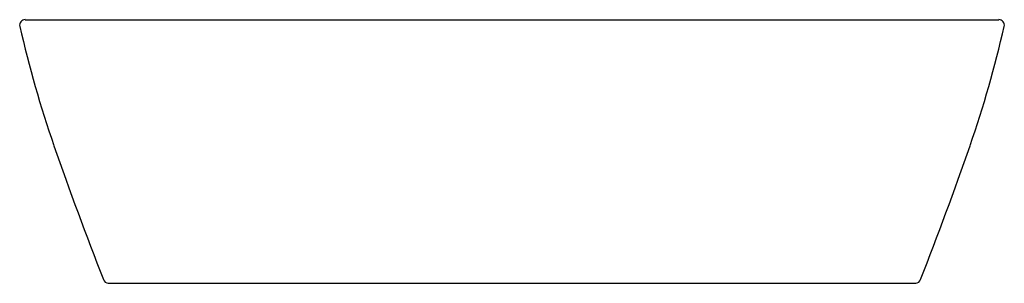
# Model space of a CAD drawing. Extents: x 2924.3 to 2945.5, y 110.4 to 116.
import ezdxf

# ---------------------------------------------------------------- set-up
doc = ezdxf.new("R2010")
doc.units = 0
doc.header["$LTSCALE"] = 0.64311
doc.layers.get('0').update_dxf_attribs({"color": 255, "linetype": 'CONTINUOUS'})
doc.layers.get('DEFPOINTS').update_dxf_attribs({"linetype": 'CONTINUOUS'})
doc.styles.get("Standard").update_dxf_attribs({"font": 'txt', "width": 0.8})

msp = doc.modelspace()

# ---------------------------------------------------------------- linework, layer by layer
for p, q in [((2924.437, 116.045), (2945.353, 116.045)), ((2926.222, 110.376), (2943.568, 110.376))]:
    msp.add_line(p, q)
for centre, radius, start, end in [((2924.437, 115.927), 0.119, 90, 192.7137), ((2945.353, 115.927), 0.119, 347.2863, 90), ((2947.551, 121.142), 23.813, 192.7137, 199.1407), ((2922.239, 121.142), 23.813, 340.8593, 347.2863), ((3008.224, 142.371), 88.093, 199.24598, 201.24369), ((2861.566, 142.371), 88.093, 338.75631, 340.75402), ((2926.228, 110.495), 0.119, 201.1544, 267.0427), ((2943.562, 110.495), 0.119, 272.9573, 338.8456)]:
    msp.add_arc(centre, radius, start, end)

# ---------------------------------------------------------------- texts
at = {"layer": 'DEFPOINTS'}
for tag, p, s in [('MODELNUMBER', (2934.889, 110.374), 'K-25316IN'), ('TRADENAME', (2934.889, 110.373), 'SPAN'), ('PRODUCT', (2934.889, 110.371), 'BATHROOM SINK')]:
    msp.add_attdef(tag, p, s, height=0.001, dxfattribs=at)

doc.saveas('drawing.dxf')
